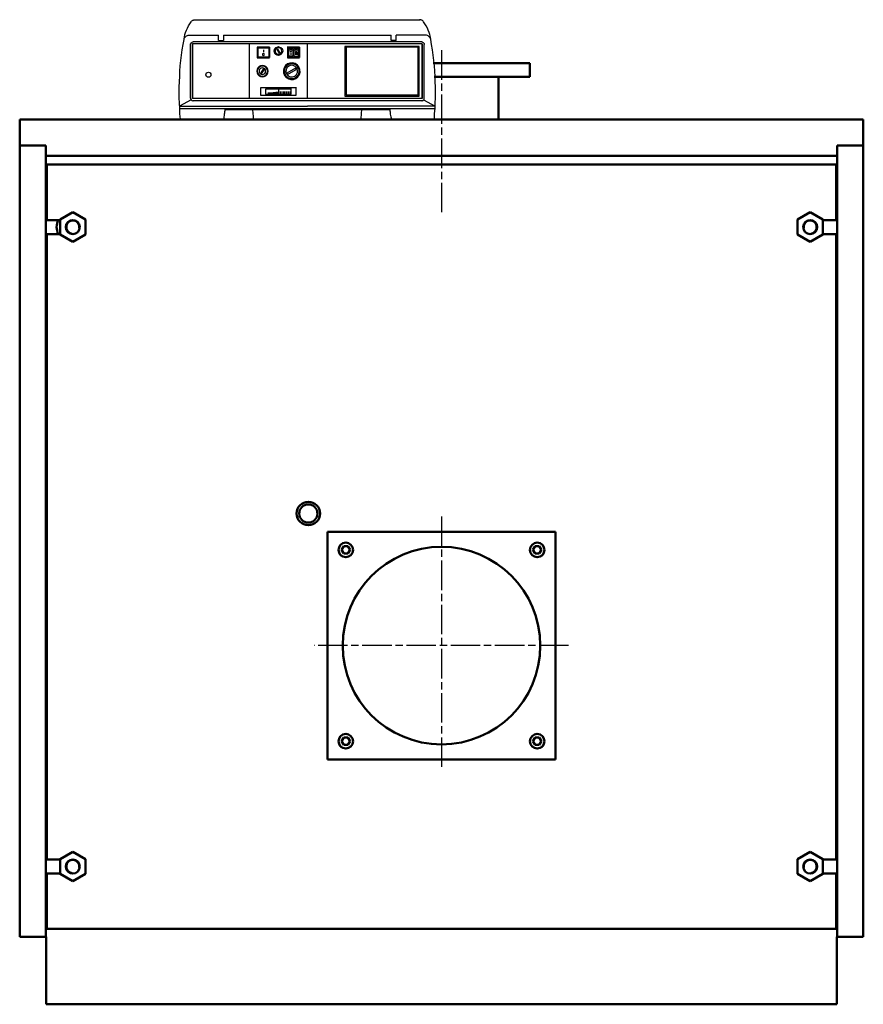
# Model space of a CAD drawing. Units: millimetres. Extents: x 383 to 8519, y 1098 to 5342.
# Drawn here: x 383 to 2005, y 3440 to 5334 of the extents above; entities that cross this region are included whole.
import ezdxf

# ---------------------------------------------------------------- set-up
doc = ezdxf.new("R2010")
doc.units = ezdxf.units.MM
doc.header["$LTSCALE"] = 10
doc.linetypes.add('CHAIN', pattern=[0.7087, 0.4724, -0.0591, 0.1181, -0.0591])
doc.layers.add('LIVELLO_1', color=7, linetype='Continuous')
for name, color, linetype, lineweight in [('Видимый контур (ГОСТ)', 7, 'Continuous', 50), ('Линия резьбы (ГОСТ)', 7, 'Continuous', 25), ('Маркер центра (ГОСТ)', 7, 'Continuous', 25), ('Осевая линия (ГОСТ)', 7, 'Continuous', 25)]:
    doc.layers.add(name, color=color, linetype=linetype, lineweight=lineweight)

msp = doc.modelspace()

# ---------------------------------------------------------------- linework, layer by layer
at = {"layer": 'LIVELLO_1'}
msp.add_ellipse((745.4, 5228.2), major_axis=(0, 4.95), ratio=1, dxfattribs=at)
for points, knots in [([(698.8, 5296.2), (698.8, 5296.2), (699.3, 5300.7), (699.3, 5300.7), (699.3, 5300.7), (699.3, 5300.7), (700.3, 5305.3), (700.3, 5305.3), (700.3, 5305.3), (700.3, 5305.3), (701.6, 5309.6), (701.6, 5309.6), (701.6, 5309.6), (701.6, 5309.6), (703.1, 5314), (703.1, 5314), (703.1, 5314), (703.1, 5314), (705.2, 5318), (705.2, 5318), (705.2, 5318), (705.2, 5318), (707.2, 5322.3), (707.2, 5322.3), (707.2, 5322.3), (707.2, 5322.3), (709.5, 5326.1), (709.5, 5326.1), (709.5, 5326.1), (709.5, 5326.1), (712, 5330), (712, 5330)], [0, 0, 0, 0, 0.125, 0.125, 0.125, 0.125, 0.25, 0.25, 0.25, 0.25, 0.375, 0.375, 0.375, 0.375, 0.5, 0.5, 0.5, 0.5, 0.625, 0.625, 0.625, 0.625, 0.75, 0.75, 0.75, 0.75, 0.875, 0.875, 0.875, 0.875, 1, 1, 1, 1]), ([(712, 5330), (712, 5330), (713, 5331), (713, 5331), (713, 5331), (713, 5331), (713.5, 5331.7), (713.5, 5331.7), (713.5, 5331.7), (713.5, 5331.7), (714.6, 5332.5), (714.6, 5332.5), (714.6, 5332.5), (714.6, 5332.5), (715.6, 5333), (715.6, 5333), (715.6, 5333), (715.6, 5333), (716.6, 5333.3), (716.6, 5333.3), (716.6, 5333.3), (716.6, 5333.3), (717.6, 5333.8), (717.6, 5333.8), (717.6, 5333.8), (717.6, 5333.8), (718.9, 5333.8), (718.9, 5333.8), (718.9, 5333.8), (718.9, 5333.8), (719.9, 5334), (719.9, 5334)], [0, 0, 0, 0, 0.125, 0.125, 0.125, 0.125, 0.25, 0.25, 0.25, 0.25, 0.375, 0.375, 0.375, 0.375, 0.5, 0.5, 0.5, 0.5, 0.625, 0.625, 0.625, 0.625, 0.75, 0.75, 0.75, 0.75, 0.875, 0.875, 0.875, 0.875, 1, 1, 1, 1]), ([(1172.8, 5296.2), (1172.8, 5296.2), (1172.3, 5300.7), (1172.3, 5300.7), (1172.3, 5300.7), (1172.3, 5300.7), (1171, 5305.3), (1171, 5305.3), (1171, 5305.3), (1171, 5305.3), (1169.7, 5309.6), (1169.7, 5309.6), (1169.7, 5309.6), (1169.7, 5309.6), (1168.2, 5314), (1168.2, 5314), (1168.2, 5314), (1168.2, 5314), (1166.4, 5318), (1166.4, 5318), (1166.4, 5318), (1166.4, 5318), (1164.4, 5322.3), (1164.4, 5322.3), (1164.4, 5322.3), (1164.4, 5322.3), (1161.8, 5326.1), (1161.8, 5326.1), (1161.8, 5326.1), (1161.8, 5326.1), (1159.3, 5330), (1159.3, 5330), (1159.3, 5330), (1159.3, 5330), (1158.5, 5331), (1158.5, 5331), (1158.5, 5331), (1158.5, 5331), (1157.8, 5331.7), (1157.8, 5331.7), (1157.8, 5331.7), (1157.8, 5331.7), (1156.8, 5332.5), (1156.8, 5332.5), (1156.8, 5332.5), (1156.8, 5332.5), (1156, 5333), (1156, 5333), (1156, 5333), (1156, 5333), (1154.7, 5333.3), (1154.7, 5333.3), (1154.7, 5333.3), (1154.7, 5333.3), (1153.7, 5333.8), (1153.7, 5333.8), (1153.7, 5333.8), (1153.7, 5333.8), (1152.4, 5333.8), (1152.4, 5333.8), (1152.4, 5333.8), (1152.4, 5333.8), (1151.2, 5334), (1151.2, 5334)], [0, 0, 0, 0, 0.0625, 0.0625, 0.0625, 0.0625, 0.125, 0.125, 0.125, 0.125, 0.1875, 0.1875, 0.1875, 0.1875, 0.25, 0.25, 0.25, 0.25, 0.3125, 0.3125, 0.3125, 0.3125, 0.375, 0.375, 0.375, 0.375, 0.4375, 0.4375, 0.4375, 0.4375, 0.5, 0.5, 0.5, 0.5, 0.5625, 0.5625, 0.5625, 0.5625, 0.625, 0.625, 0.625, 0.625, 0.6875, 0.6875, 0.6875, 0.6875, 0.75, 0.75, 0.75, 0.75, 0.8125, 0.8125, 0.8125, 0.8125, 0.875, 0.875, 0.875, 0.875, 0.9375, 0.9375, 0.9375, 0.9375, 1, 1, 1, 1]), ([(691.7, 5143), (691.7, 5143), (690.7, 5153.2), (690.7, 5153.2), (690.7, 5153.2), (690.7, 5153.2), (690.2, 5163.6), (690.2, 5163.6), (690.2, 5163.6), (690.2, 5163.6), (689.9, 5173.7), (689.9, 5173.7), (689.9, 5173.7), (689.9, 5173.7), (689.4, 5183.9), (689.4, 5183.9), (689.4, 5183.9), (689.4, 5183.9), (689.4, 5194.1), (689.4, 5194.1), (689.4, 5194.1), (689.4, 5194.1), (689.4, 5204.5), (689.4, 5204.5), (689.4, 5204.5), (689.4, 5204.5), (689.7, 5214.9), (689.7, 5214.9), (689.7, 5214.9), (689.7, 5214.9), (690.2, 5224.8), (690.2, 5224.8), (690.2, 5224.8), (690.2, 5224.8), (690.7, 5235.2), (690.7, 5235.2), (690.7, 5235.2), (690.7, 5235.2), (691.4, 5245.4), (691.4, 5245.4), (691.4, 5245.4), (691.4, 5245.4), (692.5, 5255.5), (692.5, 5255.5), (692.5, 5255.5), (692.5, 5255.5), (693.7, 5265.7), (693.7, 5265.7), (693.7, 5265.7), (693.7, 5265.7), (695.2, 5275.9), (695.2, 5275.9), (695.2, 5275.9), (695.2, 5275.9), (696.8, 5286), (696.8, 5286), (696.8, 5286), (696.8, 5286), (698.6, 5296.2), (698.6, 5296.2), (698.6, 5296.2), (698.6, 5296.2), (699.1, 5297.7), (699.1, 5297.7), (699.1, 5297.7), (699.1, 5297.7), (699.6, 5299.5), (699.6, 5299.5), (699.6, 5299.5), (699.6, 5299.5), (700.8, 5300.5), (700.8, 5300.5), (700.8, 5300.5), (700.8, 5300.5), (702.1, 5302), (702.1, 5302), (702.1, 5302), (702.1, 5302), (703.4, 5302.8), (703.4, 5302.8), (703.4, 5302.8), (703.4, 5302.8), (705.2, 5303.5), (705.2, 5303.5), (705.2, 5303.5), (705.2, 5303.5), (706.7, 5304), (706.7, 5304), (706.7, 5304), (706.7, 5304), (708.5, 5304.3), (708.5, 5304.3)], [0, 0, 0, 0, 0.043478, 0.043478, 0.043478, 0.043478, 0.086957, 0.086957, 0.086957, 0.086957, 0.130435, 0.130435, 0.130435, 0.130435, 0.173913, 0.173913, 0.173913, 0.173913, 0.217391, 0.217391, 0.217391, 0.217391, 0.26087, 0.26087, 0.26087, 0.26087, 0.304348, 0.304348, 0.304348, 0.304348, 0.347826, 0.347826, 0.347826, 0.347826, 0.391304, 0.391304, 0.391304, 0.391304, 0.434783, 0.434783, 0.434783, 0.434783, 0.478261, 0.478261, 0.478261, 0.478261, 0.521739, 0.521739, 0.521739, 0.521739, 0.565217, 0.565217, 0.565217, 0.565217, 0.608696, 0.608696, 0.608696, 0.608696, 0.652174, 0.652174, 0.652174, 0.652174, 0.695652, 0.695652, 0.695652, 0.695652, 0.73913, 0.73913, 0.73913, 0.73913, 0.782609, 0.782609, 0.782609, 0.782609, 0.826087, 0.826087, 0.826087, 0.826087, 0.869565, 0.869565, 0.869565, 0.869565, 0.913043, 0.913043, 0.913043, 0.913043, 0.956522, 0.956522, 0.956522, 0.956522, 1, 1, 1, 1]), ([(1173, 5296.2), (1173, 5296.2), (1172.3, 5297.7), (1172.3, 5297.7), (1172.3, 5297.7), (1172.3, 5297.7), (1171.8, 5299.5), (1171.8, 5299.5), (1171.8, 5299.5), (1171.8, 5299.5), (1170.7, 5300.5), (1170.7, 5300.5), (1170.7, 5300.5), (1170.7, 5300.5), (1169.5, 5302), (1169.5, 5302), (1169.5, 5302), (1169.5, 5302), (1167.9, 5302.8), (1167.9, 5302.8), (1167.9, 5302.8), (1167.9, 5302.8), (1166.4, 5303.5), (1166.4, 5303.5), (1166.4, 5303.5), (1166.4, 5303.5), (1164.9, 5304), (1164.9, 5304), (1164.9, 5304), (1164.9, 5304), (1163.1, 5304.3), (1163.1, 5304.3)], [0, 0, 0, 0, 0.125, 0.125, 0.125, 0.125, 0.25, 0.25, 0.25, 0.25, 0.375, 0.375, 0.375, 0.375, 0.5, 0.5, 0.5, 0.5, 0.625, 0.625, 0.625, 0.625, 0.75, 0.75, 0.75, 0.75, 0.875, 0.875, 0.875, 0.875, 1, 1, 1, 1]), ([(1173, 5296.2), (1173, 5296.2), (1172.3, 5297.7), (1172.3, 5297.7), (1172.3, 5297.7), (1172.3, 5297.7), (1171.8, 5299.5), (1171.8, 5299.5), (1171.8, 5299.5), (1171.8, 5299.5), (1170.7, 5300.5), (1170.7, 5300.5), (1170.7, 5300.5), (1170.7, 5300.5), (1169.5, 5302), (1169.5, 5302), (1169.5, 5302), (1169.5, 5302), (1167.9, 5302.8), (1167.9, 5302.8), (1167.9, 5302.8), (1167.9, 5302.8), (1166.4, 5303.5), (1166.4, 5303.5), (1166.4, 5303.5), (1166.4, 5303.5), (1164.9, 5304), (1164.9, 5304), (1164.9, 5304), (1164.9, 5304), (1163.1, 5304.3), (1163.1, 5304.3)], [0, 0, 0, 0, 0.125, 0.125, 0.125, 0.125, 0.25, 0.25, 0.25, 0.25, 0.375, 0.375, 0.375, 0.375, 0.5, 0.5, 0.5, 0.5, 0.625, 0.625, 0.625, 0.625, 0.75, 0.75, 0.75, 0.75, 0.875, 0.875, 0.875, 0.875, 1, 1, 1, 1]), ([(711.3, 5286.3), (711.3, 5286.3), (711.3, 5287.3), (711.3, 5287.3), (711.3, 5287.3), (711.3, 5287.3), (711.5, 5288), (711.5, 5288), (711.5, 5288), (711.5, 5288), (712, 5289.1), (712, 5289.1), (712, 5289.1), (712, 5289.1), (712.5, 5289.8), (712.5, 5289.8), (712.5, 5289.8), (712.5, 5289.8), (713.3, 5290.3), (713.3, 5290.3), (713.3, 5290.3), (713.3, 5290.3), (714.3, 5291.1), (714.3, 5291.1), (714.3, 5291.1), (714.3, 5291.1), (715.3, 5291.3), (715.3, 5291.3), (715.3, 5291.3), (715.3, 5291.3), (716.1, 5291.3), (716.1, 5291.3)], [0, 0, 0, 0, 0.125, 0.125, 0.125, 0.125, 0.25, 0.25, 0.25, 0.25, 0.375, 0.375, 0.375, 0.375, 0.5, 0.5, 0.5, 0.5, 0.625, 0.625, 0.625, 0.625, 0.75, 0.75, 0.75, 0.75, 0.875, 0.875, 0.875, 0.875, 1, 1, 1, 1]), ([(1155.5, 5291.3), (1155.5, 5291.3), (1156.3, 5291.3), (1156.3, 5291.3), (1156.3, 5291.3), (1156.3, 5291.3), (1157.3, 5291.1), (1157.3, 5291.1), (1157.3, 5291.1), (1157.3, 5291.1), (1158.3, 5290.3), (1158.3, 5290.3), (1158.3, 5290.3), (1158.3, 5290.3), (1159.1, 5289.8), (1159.1, 5289.8), (1159.1, 5289.8), (1159.1, 5289.8), (1159.6, 5289.1), (1159.6, 5289.1), (1159.6, 5289.1), (1159.6, 5289.1), (1160.1, 5288), (1160.1, 5288), (1160.1, 5288), (1160.1, 5288), (1160.3, 5287.3), (1160.3, 5287.3), (1160.3, 5287.3), (1160.3, 5287.3), (1160.3, 5286.3), (1160.3, 5286.3)], [0, 0, 0, 0, 0.125, 0.125, 0.125, 0.125, 0.25, 0.25, 0.25, 0.25, 0.375, 0.375, 0.375, 0.375, 0.5, 0.5, 0.5, 0.5, 0.625, 0.625, 0.625, 0.625, 0.75, 0.75, 0.75, 0.75, 0.875, 0.875, 0.875, 0.875, 1, 1, 1, 1]), ([(1179.9, 5143), (1179.9, 5143), (1180.4, 5153.2), (1180.4, 5153.2), (1180.4, 5153.2), (1180.4, 5153.2), (1181.2, 5163.6), (1181.2, 5163.6), (1181.2, 5163.6), (1181.2, 5163.6), (1181.7, 5173.7), (1181.7, 5173.7), (1181.7, 5173.7), (1181.7, 5173.7), (1181.9, 5183.9), (1181.9, 5183.9), (1181.9, 5183.9), (1181.9, 5183.9), (1182.2, 5194.1), (1182.2, 5194.1), (1182.2, 5194.1), (1182.2, 5194.1), (1181.9, 5204.5), (1181.9, 5204.5), (1181.9, 5204.5), (1181.9, 5204.5), (1181.7, 5214.9), (1181.7, 5214.9), (1181.7, 5214.9), (1181.7, 5214.9), (1181.4, 5224.8), (1181.4, 5224.8), (1181.4, 5224.8), (1181.4, 5224.8), (1180.6, 5235.2), (1180.6, 5235.2), (1180.6, 5235.2), (1180.6, 5235.2), (1179.9, 5245.4), (1179.9, 5245.4), (1179.9, 5245.4), (1179.9, 5245.4), (1178.9, 5255.5), (1178.9, 5255.5), (1178.9, 5255.5), (1178.9, 5255.5), (1177.8, 5265.7), (1177.8, 5265.7), (1177.8, 5265.7), (1177.8, 5265.7), (1176.3, 5275.9), (1176.3, 5275.9), (1176.3, 5275.9), (1176.3, 5275.9), (1174.5, 5286), (1174.5, 5286), (1174.5, 5286), (1174.5, 5286), (1172.8, 5296.2), (1172.8, 5296.2)], [0, 0, 0, 0, 0.066667, 0.066667, 0.066667, 0.066667, 0.133333, 0.133333, 0.133333, 0.133333, 0.2, 0.2, 0.2, 0.2, 0.266667, 0.266667, 0.266667, 0.266667, 0.333333, 0.333333, 0.333333, 0.333333, 0.4, 0.4, 0.4, 0.4, 0.466667, 0.466667, 0.466667, 0.466667, 0.533333, 0.533333, 0.533333, 0.533333, 0.6, 0.6, 0.6, 0.6, 0.666667, 0.666667, 0.666667, 0.666667, 0.733333, 0.733333, 0.733333, 0.733333, 0.8, 0.8, 0.8, 0.8, 0.866667, 0.866667, 0.866667, 0.866667, 0.933333, 0.933333, 0.933333, 0.933333, 1, 1, 1, 1]), ([(851.2, 5269), (852.2, 5269), (853, 5268.2), (853, 5267.2), (853, 5267.2), (853, 5265.9), (852.2, 5265.2), (851.2, 5265.2), (851.2, 5265.2), (849.9, 5265.2), (849.2, 5265.9), (849.2, 5267.2), (849.2, 5267.2), (849.2, 5268.2), (849.9, 5269), (851.2, 5269)], [0, 0, 0, 0, 0.25, 0.25, 0.25, 0.25, 0.5, 0.5, 0.5, 0.5, 0.75, 0.75, 0.75, 0.75, 1, 1, 1, 1]), ([(888.3, 5273.8), (888.3, 5273.8), (887.8, 5271.3), (887.8, 5271.3), (887.8, 5271.3), (887.8, 5271.3), (886.8, 5269), (886.8, 5269), (886.8, 5269), (886.8, 5269), (884.7, 5267.2), (884.7, 5267.2), (884.7, 5267.2), (884.7, 5267.2), (882.4, 5265.9), (882.4, 5265.9), (882.4, 5265.9), (882.4, 5265.9), (879.9, 5265.4), (879.9, 5265.4), (879.9, 5265.4), (879.9, 5265.4), (877.4, 5265.9), (877.4, 5265.9), (877.4, 5265.9), (877.4, 5265.9), (875.1, 5267.2), (875.1, 5267.2), (875.1, 5267.2), (875.1, 5267.2), (873.3, 5269), (873.3, 5269), (873.3, 5269), (873.3, 5269), (872.3, 5271.3), (872.3, 5271.3), (872.3, 5271.3), (872.3, 5271.3), (871.8, 5273.8), (871.8, 5273.8), (871.8, 5273.8), (871.8, 5273.8), (872.3, 5276.4), (872.3, 5276.4), (872.3, 5276.4), (872.3, 5276.4), (873.3, 5278.6), (873.3, 5278.6), (873.3, 5278.6), (873.3, 5278.6), (875.1, 5280.7), (875.1, 5280.7), (875.1, 5280.7), (875.1, 5280.7), (877.4, 5281.4), (877.4, 5281.4), (877.4, 5281.4), (877.4, 5281.4), (879.9, 5282.2), (879.9, 5282.2), (879.9, 5282.2), (879.9, 5282.2), (882.4, 5281.4), (882.4, 5281.4), (882.4, 5281.4), (882.4, 5281.4), (884.7, 5280.7), (884.7, 5280.7), (884.7, 5280.7), (884.7, 5280.7), (886.8, 5278.6), (886.8, 5278.6), (886.8, 5278.6), (886.8, 5278.6), (887.8, 5276.4), (887.8, 5276.4), (887.8, 5276.4), (887.8, 5276.4), (888.3, 5274.1), (888.3, 5274.1)], [0, 0, 0, 0, 0.05, 0.05, 0.05, 0.05, 0.1, 0.1, 0.1, 0.1, 0.15, 0.15, 0.15, 0.15, 0.2, 0.2, 0.2, 0.2, 0.25, 0.25, 0.25, 0.25, 0.3, 0.3, 0.3, 0.3, 0.35, 0.35, 0.35, 0.35, 0.4, 0.4, 0.4, 0.4, 0.45, 0.45, 0.45, 0.45, 0.5, 0.5, 0.5, 0.5, 0.55, 0.55, 0.55, 0.55, 0.6, 0.6, 0.6, 0.6, 0.65, 0.65, 0.65, 0.65, 0.7, 0.7, 0.7, 0.7, 0.75, 0.75, 0.75, 0.75, 0.8, 0.8, 0.8, 0.8, 0.85, 0.85, 0.85, 0.85, 0.9, 0.9, 0.9, 0.9, 0.95, 0.95, 0.95, 0.95, 1, 1, 1, 1]), ([(879.9, 5280.2), (883.5, 5280.2), (886.3, 5277.4), (886.3, 5273.8), (886.3, 5273.8), (886.3, 5270.3), (883.5, 5267.5), (879.9, 5267.5), (879.9, 5267.5), (876.4, 5267.5), (873.6, 5270.3), (873.6, 5273.8), (873.6, 5273.8), (873.6, 5277.4), (876.4, 5280.2), (879.9, 5280.2)], [0, 0, 0, 0, 0.25, 0.25, 0.25, 0.25, 0.5, 0.5, 0.5, 0.5, 0.75, 0.75, 0.75, 0.75, 1, 1, 1, 1]), ([(877.1, 5276.6), (877.1, 5276.6), (879.1, 5277.6), (879.1, 5277.6), (879.1, 5277.6), (879.1, 5277.6), (883, 5271), (883, 5271), (883, 5271), (883, 5271), (881.2, 5269.8), (881.2, 5269.8), (881.2, 5269.8), (881.2, 5269.8), (877.1, 5276.6), (877.1, 5276.6)], [0, 0, 0, 0, 0.25, 0.25, 0.25, 0.25, 0.5, 0.5, 0.5, 0.5, 0.75, 0.75, 0.75, 0.75, 1, 1, 1, 1]), ([(904, 5276.9), (905.1, 5276.9), (905.8, 5276.1), (905.8, 5275.1), (905.8, 5275.1), (905.8, 5273.8), (905.1, 5273.1), (904, 5273.1), (904, 5273.1), (902.8, 5273.1), (902, 5273.8), (902, 5275.1), (902, 5275.1), (902, 5276.1), (902.8, 5276.9), (904, 5276.9)], [0, 0, 0, 0, 0.25, 0.25, 0.25, 0.25, 0.5, 0.5, 0.5, 0.5, 0.75, 0.75, 0.75, 0.75, 1, 1, 1, 1]), ([(914.2, 5276.9), (915.2, 5276.9), (916, 5276.1), (916, 5275.1), (916, 5275.1), (916, 5273.8), (915.2, 5273.1), (914.2, 5273.1), (914.2, 5273.1), (912.9, 5273.1), (912.2, 5273.8), (912.2, 5275.1), (912.2, 5275.1), (912.2, 5276.1), (912.9, 5276.9), (914.2, 5276.9)], [0, 0, 0, 0, 0.25, 0.25, 0.25, 0.25, 0.5, 0.5, 0.5, 0.5, 0.75, 0.75, 0.75, 0.75, 1, 1, 1, 1]), ([(860.1, 5235), (860.1, 5235), (859.6, 5231.7), (859.6, 5231.7), (859.6, 5231.7), (859.6, 5231.7), (858.1, 5228.6), (858.1, 5228.6), (858.1, 5228.6), (858.1, 5228.6), (855.8, 5226.3), (855.8, 5226.3), (855.8, 5226.3), (855.8, 5226.3), (852.5, 5224.8), (852.5, 5224.8), (852.5, 5224.8), (852.5, 5224.8), (849.2, 5224), (849.2, 5224), (849.2, 5224), (849.2, 5224), (845.9, 5224.8), (845.9, 5224.8), (845.9, 5224.8), (845.9, 5224.8), (842.8, 5226.3), (842.8, 5226.3), (842.8, 5226.3), (842.8, 5226.3), (840.5, 5228.6), (840.5, 5228.6), (840.5, 5228.6), (840.5, 5228.6), (839, 5231.7), (839, 5231.7), (839, 5231.7), (839, 5231.7), (838.3, 5235), (838.3, 5235), (838.3, 5235), (838.3, 5235), (839, 5238.3), (839, 5238.3), (839, 5238.3), (839, 5238.3), (840.5, 5241.6), (840.5, 5241.6), (840.5, 5241.6), (840.5, 5241.6), (842.8, 5243.8), (842.8, 5243.8), (842.8, 5243.8), (842.8, 5243.8), (845.9, 5245.4), (845.9, 5245.4), (845.9, 5245.4), (845.9, 5245.4), (849.2, 5245.9), (849.2, 5245.9), (849.2, 5245.9), (849.2, 5245.9), (852.5, 5245.4), (852.5, 5245.4), (852.5, 5245.4), (852.5, 5245.4), (855.8, 5243.8), (855.8, 5243.8), (855.8, 5243.8), (855.8, 5243.8), (858.1, 5241.6), (858.1, 5241.6), (858.1, 5241.6), (858.1, 5241.6), (859.6, 5238.3), (859.6, 5238.3), (859.6, 5238.3), (859.6, 5238.3), (860.1, 5235), (860.1, 5235)], [0, 0, 0, 0, 0.05, 0.05, 0.05, 0.05, 0.1, 0.1, 0.1, 0.1, 0.15, 0.15, 0.15, 0.15, 0.2, 0.2, 0.2, 0.2, 0.25, 0.25, 0.25, 0.25, 0.3, 0.3, 0.3, 0.3, 0.35, 0.35, 0.35, 0.35, 0.4, 0.4, 0.4, 0.4, 0.45, 0.45, 0.45, 0.45, 0.5, 0.5, 0.5, 0.5, 0.55, 0.55, 0.55, 0.55, 0.6, 0.6, 0.6, 0.6, 0.65, 0.65, 0.65, 0.65, 0.7, 0.7, 0.7, 0.7, 0.75, 0.75, 0.75, 0.75, 0.8, 0.8, 0.8, 0.8, 0.85, 0.85, 0.85, 0.85, 0.9, 0.9, 0.9, 0.9, 0.95, 0.95, 0.95, 0.95, 1, 1, 1, 1]), ([(917.8, 5242.1), (921.8, 5235.2), (919.5, 5226.8), (912.7, 5223), (912.7, 5223), (905.8, 5219), (897.4, 5221.2), (893.6, 5227.8), (893.6, 5227.8), (889.3, 5235), (891.6, 5243.3), (898.7, 5247.4), (898.7, 5247.4), (905.6, 5251.2), (913.7, 5248.9), (917.8, 5242.1)], [0, 0, 0, 0, 0.25, 0.25, 0.25, 0.25, 0.5, 0.5, 0.5, 0.5, 0.75, 0.75, 0.75, 0.75, 1, 1, 1, 1]), ([(913.7, 5221), (913.7, 5221), (908.9, 5219.2), (908.9, 5219.2), (908.9, 5219.2), (908.9, 5219.2), (904, 5218.7), (904, 5218.7), (904, 5218.7), (904, 5218.7), (899.2, 5220.2), (899.2, 5220.2), (899.2, 5220.2), (899.2, 5220.2), (894.9, 5223), (894.9, 5223), (894.9, 5223), (894.9, 5223), (891.8, 5226.8), (891.8, 5226.8), (891.8, 5226.8), (891.8, 5226.8), (890.1, 5231.7), (890.1, 5231.7), (890.1, 5231.7), (890.1, 5231.7), (889.6, 5236.7), (889.6, 5236.7), (889.6, 5236.7), (889.6, 5236.7), (890.8, 5241.3), (890.8, 5241.3), (890.8, 5241.3), (890.8, 5241.3), (893.6, 5245.6), (893.6, 5245.6), (893.6, 5245.6), (893.6, 5245.6), (897.4, 5248.9), (897.4, 5248.9), (897.4, 5248.9), (897.4, 5248.9), (902.3, 5250.7), (902.3, 5250.7), (902.3, 5250.7), (902.3, 5250.7), (907.3, 5251), (907.3, 5251), (907.3, 5251), (907.3, 5251), (912.2, 5249.9), (912.2, 5249.9), (912.2, 5249.9), (912.2, 5249.9), (916.5, 5246.6), (916.5, 5246.6), (916.5, 5246.6), (916.5, 5246.6), (919.5, 5243.1), (919.5, 5243.1), (919.5, 5243.1), (919.5, 5243.1), (921.3, 5238.3), (921.3, 5238.3), (921.3, 5238.3), (921.3, 5238.3), (921.8, 5233.4), (921.8, 5233.4), (921.8, 5233.4), (921.8, 5233.4), (920.5, 5228.4), (920.5, 5228.4), (920.5, 5228.4), (920.5, 5228.4), (917.5, 5224.3), (917.5, 5224.3), (917.5, 5224.3), (917.5, 5224.3), (913.7, 5221), (913.7, 5221)], [0, 0, 0, 0, 0.05, 0.05, 0.05, 0.05, 0.1, 0.1, 0.1, 0.1, 0.15, 0.15, 0.15, 0.15, 0.2, 0.2, 0.2, 0.2, 0.25, 0.25, 0.25, 0.25, 0.3, 0.3, 0.3, 0.3, 0.35, 0.35, 0.35, 0.35, 0.4, 0.4, 0.4, 0.4, 0.45, 0.45, 0.45, 0.45, 0.5, 0.5, 0.5, 0.5, 0.55, 0.55, 0.55, 0.55, 0.6, 0.6, 0.6, 0.6, 0.65, 0.65, 0.65, 0.65, 0.7, 0.7, 0.7, 0.7, 0.75, 0.75, 0.75, 0.75, 0.8, 0.8, 0.8, 0.8, 0.85, 0.85, 0.85, 0.85, 0.9, 0.9, 0.9, 0.9, 0.95, 0.95, 0.95, 0.95, 1, 1, 1, 1]), ([(915.5, 5240.8), (918.3, 5235.5), (916.5, 5228.4), (911.4, 5225.3), (911.4, 5225.3), (905.8, 5222.3), (898.7, 5224.3), (895.9, 5229.4), (895.9, 5229.4), (892.6, 5234.7), (894.6, 5241.8), (900.2, 5244.9), (900.2, 5244.9), (905.1, 5247.9), (912.2, 5246.1), (915.5, 5240.8)], [0, 0, 0, 0, 0.25, 0.25, 0.25, 0.25, 0.5, 0.5, 0.5, 0.5, 0.75, 0.75, 0.75, 0.75, 1, 1, 1, 1]), ([(849.2, 5244.9), (854.8, 5244.9), (859.1, 5240.5), (859.1, 5235), (859.1, 5235), (859.1, 5229.4), (854.8, 5225.1), (849.2, 5225.1), (849.2, 5225.1), (843.6, 5225.1), (839.3, 5229.4), (839.3, 5235), (839.3, 5235), (839.3, 5240.5), (843.6, 5244.9), (849.2, 5244.9)], [0, 0, 0, 0, 0.25, 0.25, 0.25, 0.25, 0.5, 0.5, 0.5, 0.5, 0.75, 0.75, 0.75, 0.75, 1, 1, 1, 1]), ([(849.2, 5241.3), (852.7, 5241.3), (855.5, 5238.5), (855.5, 5235), (855.5, 5235), (855.5, 5231.4), (852.7, 5228.6), (849.2, 5228.6), (849.2, 5228.6), (845.6, 5228.6), (842.8, 5231.4), (842.8, 5235), (842.8, 5235), (842.8, 5238.5), (845.6, 5241.3), (849.2, 5241.3)], [0, 0, 0, 0, 0.25, 0.25, 0.25, 0.25, 0.5, 0.5, 0.5, 0.5, 0.75, 0.75, 0.75, 0.75, 1, 1, 1, 1]), ([(912.9, 5240.5), (912.9, 5240.5), (914.2, 5238.5), (914.2, 5238.5), (914.2, 5238.5), (914.2, 5238.5), (897.7, 5228.9), (897.7, 5228.9), (897.7, 5228.9), (897.7, 5228.9), (896.4, 5231.1), (896.4, 5231.1), (896.4, 5231.1), (896.4, 5231.1), (912.9, 5240.5), (912.9, 5240.5)], [0, 0, 0, 0, 0.25, 0.25, 0.25, 0.25, 0.5, 0.5, 0.5, 0.5, 0.75, 0.75, 0.75, 0.75, 1, 1, 1, 1]), ([(917.2, 5241.8), (917.2, 5241.3), (917.2, 5241.1), (917, 5241.1), (917, 5241.1), (916.7, 5240.8), (916.5, 5241.1), (916.2, 5241.1), (916.2, 5241.1), (916.2, 5241.3), (916.2, 5241.8), (916.5, 5241.8), (916.5, 5241.8), (916.7, 5242.1), (917.2, 5241.8), (917.2, 5241.8)], [0, 0, 0, 0, 0.25, 0.25, 0.25, 0.25, 0.5, 0.5, 0.5, 0.5, 0.75, 0.75, 0.75, 0.75, 1, 1, 1, 1]), ([(859.8, 5192.5), (859.8, 5192.5), (880.4, 5192.5), (880.4, 5192.5), (880.4, 5192.5), (880.4, 5192.5), (880.4, 5195.3), (880.4, 5195.3), (880.4, 5195.3), (880.4, 5195.3), (859.8, 5192.5), (859.8, 5192.5)], [0, 0, 0, 0, 0.333333, 0.333333, 0.333333, 0.333333, 0.666667, 0.666667, 0.666667, 0.666667, 1, 1, 1, 1]), ([(711.3, 5182.9), (711.3, 5182.9), (711.3, 5182.1), (711.3, 5182.1), (711.3, 5182.1), (711.3, 5182.1), (711.5, 5181.1), (711.5, 5181.1), (711.5, 5181.1), (711.5, 5181.1), (712, 5180.3), (712, 5180.3), (712, 5180.3), (712, 5180.3), (712.5, 5179.6), (712.5, 5179.6), (712.5, 5179.6), (712.5, 5179.6), (713.3, 5178.8), (713.3, 5178.8), (713.3, 5178.8), (713.3, 5178.8), (714.3, 5178.3), (714.3, 5178.3), (714.3, 5178.3), (714.3, 5178.3), (715.3, 5178.1), (715.3, 5178.1), (715.3, 5178.1), (715.3, 5178.1), (716.1, 5178.1), (716.1, 5178.1)], [0, 0, 0, 0, 0.125, 0.125, 0.125, 0.125, 0.25, 0.25, 0.25, 0.25, 0.375, 0.375, 0.375, 0.375, 0.5, 0.5, 0.5, 0.5, 0.625, 0.625, 0.625, 0.625, 0.75, 0.75, 0.75, 0.75, 0.875, 0.875, 0.875, 0.875, 1, 1, 1, 1]), ([(1155.5, 5178.1), (1155.5, 5178.1), (1156.3, 5178.1), (1156.3, 5178.1), (1156.3, 5178.1), (1156.3, 5178.1), (1157.3, 5178.3), (1157.3, 5178.3), (1157.3, 5178.3), (1157.3, 5178.3), (1158.3, 5178.8), (1158.3, 5178.8), (1158.3, 5178.8), (1158.3, 5178.8), (1159.1, 5179.6), (1159.1, 5179.6), (1159.1, 5179.6), (1159.1, 5179.6), (1159.6, 5180.3), (1159.6, 5180.3), (1159.6, 5180.3), (1159.6, 5180.3), (1160.1, 5181.1), (1160.1, 5181.1), (1160.1, 5181.1), (1160.1, 5181.1), (1160.3, 5182.1), (1160.3, 5182.1), (1160.3, 5182.1), (1160.3, 5182.1), (1160.3, 5182.9), (1160.3, 5182.9)], [0, 0, 0, 0, 0.125, 0.125, 0.125, 0.125, 0.25, 0.25, 0.25, 0.25, 0.375, 0.375, 0.375, 0.375, 0.5, 0.5, 0.5, 0.5, 0.625, 0.625, 0.625, 0.625, 0.75, 0.75, 0.75, 0.75, 0.875, 0.875, 0.875, 0.875, 1, 1, 1, 1]), ([(776.8, 5161.3), (776.8, 5161.3), (776.8, 5158.8), (776.8, 5158.8), (776.8, 5158.8), (776.8, 5158.8), (776.5, 5156.5), (776.5, 5156.5), (776.5, 5156.5), (776.5, 5156.5), (776.3, 5154.4), (776.3, 5154.4), (776.3, 5154.4), (776.3, 5154.4), (776, 5152.2), (776, 5152.2), (776, 5152.2), (776, 5152.2), (775.8, 5149.6), (775.8, 5149.6), (775.8, 5149.6), (775.8, 5149.6), (775.3, 5147.3), (775.3, 5147.3), (775.3, 5147.3), (775.3, 5147.3), (774.8, 5145.3), (774.8, 5145.3), (774.8, 5145.3), (774.8, 5145.3), (774.2, 5143), (774.2, 5143)], [0, 0, 0, 0, 0.125, 0.125, 0.125, 0.125, 0.25, 0.25, 0.25, 0.25, 0.375, 0.375, 0.375, 0.375, 0.5, 0.5, 0.5, 0.5, 0.625, 0.625, 0.625, 0.625, 0.75, 0.75, 0.75, 0.75, 0.875, 0.875, 0.875, 0.875, 1, 1, 1, 1]), ([(831.9, 5143), (831.9, 5143), (831.9, 5145.3), (831.9, 5145.3), (831.9, 5145.3), (831.9, 5145.3), (831.9, 5147.3), (831.9, 5147.3), (831.9, 5147.3), (831.9, 5147.3), (831.9, 5149.6), (831.9, 5149.6), (831.9, 5149.6), (831.9, 5149.6), (831.6, 5152.2), (831.6, 5152.2), (831.6, 5152.2), (831.6, 5152.2), (831.6, 5153.9), (831.6, 5153.9), (831.6, 5153.9), (831.6, 5153.9), (831.4, 5156.2), (831.4, 5156.2), (831.4, 5156.2), (831.4, 5156.2), (831.1, 5158.5), (831.1, 5158.5), (831.1, 5158.5), (831.1, 5158.5), (831.1, 5160.8), (831.1, 5160.8)], [0, 0, 0, 0, 0.125, 0.125, 0.125, 0.125, 0.25, 0.25, 0.25, 0.25, 0.375, 0.375, 0.375, 0.375, 0.5, 0.5, 0.5, 0.5, 0.625, 0.625, 0.625, 0.625, 0.75, 0.75, 0.75, 0.75, 0.875, 0.875, 0.875, 0.875, 1, 1, 1, 1]), ([(1039.4, 5143), (1039.4, 5143), (1039.4, 5145.3), (1039.4, 5145.3), (1039.4, 5145.3), (1039.4, 5145.3), (1039.4, 5147.3), (1039.4, 5147.3), (1039.4, 5147.3), (1039.4, 5147.3), (1039.7, 5149.6), (1039.7, 5149.6), (1039.7, 5149.6), (1039.7, 5149.6), (1039.7, 5152.2), (1039.7, 5152.2), (1039.7, 5152.2), (1039.7, 5152.2), (1039.9, 5153.9), (1039.9, 5153.9), (1039.9, 5153.9), (1039.9, 5153.9), (1039.9, 5156.2), (1039.9, 5156.2), (1039.9, 5156.2), (1039.9, 5156.2), (1040.2, 5158.5), (1040.2, 5158.5), (1040.2, 5158.5), (1040.2, 5158.5), (1040.2, 5160.8), (1040.2, 5160.8)], [0, 0, 0, 0, 0.125, 0.125, 0.125, 0.125, 0.25, 0.25, 0.25, 0.25, 0.375, 0.375, 0.375, 0.375, 0.5, 0.5, 0.5, 0.5, 0.625, 0.625, 0.625, 0.625, 0.75, 0.75, 0.75, 0.75, 0.875, 0.875, 0.875, 0.875, 1, 1, 1, 1]), ([(1094.5, 5161.3), (1094.5, 5161.3), (1094.5, 5158.8), (1094.5, 5158.8), (1094.5, 5158.8), (1094.5, 5158.8), (1094.8, 5156.5), (1094.8, 5156.5), (1094.8, 5156.5), (1094.8, 5156.5), (1095, 5154.4), (1095, 5154.4), (1095, 5154.4), (1095, 5154.4), (1095, 5152.2), (1095, 5152.2), (1095, 5152.2), (1095, 5152.2), (1095.6, 5149.6), (1095.6, 5149.6), (1095.6, 5149.6), (1095.6, 5149.6), (1096.1, 5147.3), (1096.1, 5147.3), (1096.1, 5147.3), (1096.1, 5147.3), (1096.6, 5145.3), (1096.6, 5145.3), (1096.6, 5145.3), (1096.6, 5145.3), (1097.1, 5143), (1097.1, 5143)], [0, 0, 0, 0, 0.125, 0.125, 0.125, 0.125, 0.25, 0.25, 0.25, 0.25, 0.375, 0.375, 0.375, 0.375, 0.5, 0.5, 0.5, 0.5, 0.625, 0.625, 0.625, 0.625, 0.75, 0.75, 0.75, 0.75, 0.875, 0.875, 0.875, 0.875, 1, 1, 1, 1])]:
    msp.add_open_spline(points, degree=3, knots=knots, dxfattribs=at)
for points in [[(719.9, 5333.8), (719.9, 5333.8), (1151.7, 5333.8), (1151.7, 5333.8)], [(708.5, 5304.3), (708.5, 5304.3), (765.1, 5304.3), (765.1, 5304.3)], [(764.8, 5294.1), (764.8, 5294.1), (764.8, 5304.3), (764.8, 5304.3)], [(774.5, 5304.3), (774.5, 5304.3), (1096.8, 5304.3), (1096.8, 5304.3)], [(774.8, 5294.1), (774.8, 5294.1), (774.8, 5304.3), (774.8, 5304.3)], [(1096.8, 5294.1), (1096.8, 5294.1), (1096.8, 5304.3), (1096.8, 5304.3)], [(1163.1, 5304.3), (1163.1, 5304.3), (1106.5, 5304.3), (1106.5, 5304.3)], [(1106.7, 5294.1), (1106.7, 5294.1), (1106.7, 5304.3), (1106.7, 5304.3)], [(711, 5182.9), (711, 5182.9), (711, 5286.3), (711, 5286.3)], [(714.8, 5288), (714.8, 5288), (714.8, 5182.4), (714.8, 5182.4)], [(714.8, 5182.4), (714.8, 5182.4), (714.8, 5287.8), (714.8, 5287.8)], [(1156.5, 5287.8), (1156.5, 5287.8), (714.8, 5287.8), (714.8, 5287.8)], [(1156.3, 5287.8), (1156.3, 5287.8), (714.8, 5287.8), (714.8, 5287.8)], [(1155.5, 5291.3), (1155.5, 5291.3), (716.1, 5291.3), (716.1, 5291.3)], [(765.1, 5294.1), (765.1, 5294.1), (774.5, 5294.1), (774.5, 5294.1)], [(824.5, 5182.4), (824.5, 5182.4), (824.5, 5287.3), (824.5, 5287.3)], [(935, 5287.5), (935, 5287.5), (935, 5182.4), (935, 5182.4)], [(1106.5, 5294.1), (1106.5, 5294.1), (1096.8, 5294.1), (1096.8, 5294.1)], [(1156.3, 5287.5), (1156.3, 5287.5), (1156.3, 5182.4), (1156.3, 5182.4)], [(1156.5, 5182.4), (1156.5, 5182.4), (1156.5, 5287.8), (1156.5, 5287.8)], [(1160.3, 5182.9), (1160.3, 5182.9), (1160.3, 5286.3), (1160.3, 5286.3)], [(862.9, 5281.2), (862.9, 5281.2), (839, 5281.2), (839, 5281.2)], [(839.3, 5281.2), (839.3, 5281.2), (839.3, 5260.6), (839.3, 5260.6)], [(861.6, 5279.4), (861.6, 5279.4), (840.3, 5279.4), (840.3, 5279.4)], [(840.5, 5279.4), (840.5, 5279.4), (840.5, 5262.4), (840.5, 5262.4)], [(851.2, 5276.1), (851.2, 5276.1), (851.2, 5271.5), (851.2, 5271.5)], [(861.4, 5279.2), (861.4, 5279.2), (861.4, 5262.9), (861.4, 5262.9)], [(862.6, 5280.9), (862.6, 5280.9), (862.6, 5261.1), (862.6, 5261.1)], [(920.5, 5281.2), (920.5, 5281.2), (896.9, 5281.2), (896.9, 5281.2)], [(897.2, 5281.2), (897.2, 5281.2), (897.2, 5260.6), (897.2, 5260.6)], [(919.3, 5279.4), (919.3, 5279.4), (898.2, 5279.4), (898.2, 5279.4)], [(898.4, 5279.4), (898.4, 5279.4), (898.4, 5262.4), (898.4, 5262.4)], [(899.7, 5277.9), (899.7, 5277.9), (899.7, 5263.9), (899.7, 5263.9)], [(907.6, 5277.9), (907.6, 5277.9), (899.7, 5277.9), (899.7, 5277.9)], [(903.8, 5270.8), (903.8, 5270.8), (903.8, 5266.2), (903.8, 5266.2)], [(907.6, 5277.6), (907.6, 5277.6), (907.6, 5264.2), (907.6, 5264.2)], [(909.9, 5277.9), (909.9, 5277.9), (909.9, 5263.9), (909.9, 5263.9)], [(917.8, 5277.9), (917.8, 5277.9), (909.9, 5277.9), (909.9, 5277.9)], [(912.9, 5271.3), (912.9, 5271.3), (912.9, 5266.7), (912.9, 5266.7)], [(915.2, 5271.3), (915.2, 5271.3), (915.2, 5266.7), (915.2, 5266.7)], [(917.8, 5277.6), (917.8, 5277.6), (917.8, 5264.2), (917.8, 5264.2)], [(919.3, 5279.2), (919.3, 5279.2), (919.3, 5262.9), (919.3, 5262.9)], [(920.5, 5280.9), (920.5, 5280.9), (920.5, 5261.1), (920.5, 5261.1)], [(1150.9, 5282.7), (1150.9, 5282.7), (1007.7, 5282.7), (1007.7, 5282.7)], [(1007.9, 5282.7), (1007.9, 5282.7), (1007.9, 5187.2), (1007.9, 5187.2)], [(1148.9, 5280.9), (1148.9, 5280.9), (1010, 5280.9), (1010, 5280.9)], [(1010, 5280.9), (1010, 5280.9), (1010, 5189), (1010, 5189)], [(1148.9, 5189.2), (1148.9, 5189.2), (1148.9, 5280.9), (1148.9, 5280.9)], [(1150.9, 5187.2), (1150.9, 5187.2), (1150.9, 5282.7), (1150.9, 5282.7)], [(839.3, 5260.9), (839.3, 5260.9), (862.6, 5260.9), (862.6, 5260.9)], [(840.5, 5262.6), (840.5, 5262.6), (861.4, 5262.6), (861.4, 5262.6)], [(897.2, 5260.9), (897.2, 5260.9), (920.5, 5260.9), (920.5, 5260.9)], [(898.4, 5262.6), (898.4, 5262.6), (919.3, 5262.6), (919.3, 5262.6)], [(899.7, 5264.2), (899.7, 5264.2), (907.6, 5264.2), (907.6, 5264.2)], [(909.9, 5263.9), (909.9, 5263.9), (917.8, 5263.9), (917.8, 5263.9)], [(851.5, 5240.3), (851.5, 5240.3), (845.1, 5230.1), (845.1, 5230.1)], [(853.2, 5239.5), (853.2, 5239.5), (846.9, 5229.6), (846.9, 5229.6)], [(914.5, 5203), (914.5, 5203), (845.6, 5203), (845.6, 5203)], [(845.6, 5189), (845.6, 5189), (914.2, 5189), (914.2, 5189)], [(845.9, 5203), (845.9, 5203), (845.9, 5188.7), (845.9, 5188.7)], [(905.1, 5200.7), (905.1, 5200.7), (855, 5200.7), (855, 5200.7)], [(855, 5191), (855, 5191), (904.8, 5191), (904.8, 5191)], [(855.3, 5200.7), (855.3, 5200.7), (855.3, 5191), (855.3, 5191)], [(880.4, 5200.9), (880.4, 5200.9), (880.4, 5191), (880.4, 5191)], [(883.5, 5195.6), (883.5, 5195.6), (883.5, 5191), (883.5, 5191)], [(886.5, 5195.6), (886.5, 5195.6), (886.5, 5191), (886.5, 5191)], [(889.6, 5195.6), (889.6, 5195.6), (889.6, 5191), (889.6, 5191)], [(892.6, 5195.6), (892.6, 5195.6), (892.6, 5191), (892.6, 5191)], [(895.7, 5195.6), (895.7, 5195.6), (895.7, 5191), (895.7, 5191)], [(898.7, 5195.6), (898.7, 5195.6), (898.7, 5191), (898.7, 5191)], [(901.8, 5195.6), (901.8, 5195.6), (901.8, 5191), (901.8, 5191)], [(904.8, 5191), (904.8, 5191), (904.8, 5200.7), (904.8, 5200.7)], [(914.2, 5188.7), (914.2, 5188.7), (914.2, 5203), (914.2, 5203)], [(1010, 5189.2), (1010, 5189.2), (1148.9, 5189.2), (1148.9, 5189.2)], [(712.5, 5179.6), (712.5, 5179.6), (689.9, 5167.6), (689.9, 5167.6)], [(1156.5, 5182.4), (1156.5, 5182.4), (714.8, 5182.4), (714.8, 5182.4)], [(1156.5, 5182.4), (1156.5, 5182.4), (714.8, 5182.4), (714.8, 5182.4)], [(1155.5, 5178.1), (1155.5, 5178.1), (716.1, 5178.1), (716.1, 5178.1)], [(1007.9, 5187.2), (1007.9, 5187.2), (1150.9, 5187.2), (1150.9, 5187.2)], [(1159.1, 5179.6), (1159.1, 5179.6), (1181.4, 5167.6), (1181.4, 5167.6)], [(689.9, 5167.6), (689.9, 5167.6), (935.8, 5167.6), (935.8, 5167.6)], [(690.2, 5163.3), (690.2, 5163.3), (1181.2, 5163.3), (1181.2, 5163.3)], [(776.5, 5161.3), (776.5, 5161.3), (1094.8, 5161.3), (1094.8, 5161.3)], [(1181.4, 5167.6), (1181.4, 5167.6), (935.8, 5167.6), (935.8, 5167.6)], [(774.2, 5143), (774.2, 5143), (691.7, 5143), (691.7, 5143)], [(772.2, 5143), (772.2, 5143), (691.7, 5143), (691.7, 5143)], [(832.2, 5143), (832.2, 5143), (935.8, 5143), (935.8, 5143)], [(1039.4, 5143), (1039.4, 5143), (935.8, 5143), (935.8, 5143)], [(1097.1, 5143), (1097.1, 5143), (1179.9, 5143), (1179.9, 5143)], [(1099.1, 5143), (1099.1, 5143), (1179.9, 5143), (1179.9, 5143)]]:
    msp.add_open_spline(points, degree=3, dxfattribs=at)
at = {"layer": 'Видимый контур (ГОСТ)'}
for p, q in [((1177.7, 5250.2), (1363.6, 5250.2)), ((1363.6, 5250.2), (1363.6, 5224.2)), ((1179.7, 5224.2), (1363.6, 5224.2)), ((1303.1, 5224.2), (1303.1, 5142.2)), ((2004.6, 5142.2), (382.6, 5142.2)), ((382.6, 3570.2), (382.6, 5142.2)), ((382.6, 5142.2), (382.6, 5092.2)), ((2004.6, 5142.2), (382.6, 5142.2)), ((2004.6, 3570.2), (2004.6, 5142.2)), ((2004.6, 5092.2), (2004.6, 5142.2)), ((432.6, 5092.2), (382.6, 5092.2)), ((382.6, 5092.2), (382.6, 3570.2)), ((382.6, 5092.2), (432.6, 5092.2)), ((432.6, 3570.2), (432.6, 5092.2)), ((432.6, 5092.2), (432.6, 5072.2)), ((1954.6, 5092.2), (2004.6, 5092.2)), ((1954.6, 3570.2), (1954.6, 5092.2)), ((1954.6, 5072.2), (1954.6, 5092.2)), ((1954.6, 5092.2), (2004.6, 5092.2)), ((2004.6, 5092.2), (2004.6, 3570.2)), ((432.6, 5072.2), (1954.6, 5072.2)), ((1952.6, 5055.2), (434.6, 5055.2)), ((434.6, 5055.2), (434.6, 4948.7)), ((1952.6, 4948.7), (1952.6, 5055.2)), ((484.6, 4963.5), (460.1, 4949.4)), ((509.1, 4949.4), (484.6, 4963.5)), ((1878.1, 4949.4), (1902.6, 4963.5)), ((1902.6, 4963.5), (1927.1, 4949.4)), ((434.6, 4948.7), (460.1, 4948.7)), ((460.1, 4949.4), (460.1, 4921.1)), ((509.1, 4921.1), (509.1, 4949.4)), ((1878.1, 4921.1), (1878.1, 4949.4)), ((1927.1, 4949.4), (1927.1, 4921.1)), ((1927.1, 4948.7), (1952.6, 4948.7)), ((434.6, 4921.7), (434.6, 3718.7)), ((460.1, 4921.7), (434.6, 4921.7)), ((460.1, 4921.1), (484.6, 4907)), ((484.6, 4907), (509.1, 4921.1)), ((1902.6, 4907), (1878.1, 4921.1)), ((1927.1, 4921.1), (1902.6, 4907)), ((1952.6, 4921.7), (1927.1, 4921.7)), ((1952.6, 3718.7), (1952.6, 4921.7)), ((1412.6, 4349.2), (974.6, 4349.2)), ((974.6, 4349.2), (974.6, 3911.2)), ((1412.6, 3911.2), (1412.6, 4349.2)), ((1005.6, 4321.2), (1001.5, 4314.2)), ((1013.6, 4321.2), (1005.6, 4321.2)), ((1017.7, 4314.2), (1013.6, 4321.2)), ((1373.6, 4321.2), (1369.5, 4314.2)), ((1381.6, 4321.2), (1373.6, 4321.2)), ((1385.7, 4314.2), (1381.6, 4321.2)), ((1001.5, 4314.2), (1005.6, 4307.2)), ((1005.6, 4307.2), (1013.6, 4307.2)), ((1013.6, 4307.2), (1017.7, 4314.2)), ((1369.5, 4314.2), (1373.6, 4307.2)), ((1373.6, 4307.2), (1381.6, 4307.2)), ((1381.6, 4307.2), (1385.7, 4314.2)), ((1005.6, 3953.2), (1001.5, 3946.2)), ((1001.5, 3946.2), (1005.6, 3939.2)), ((1013.6, 3953.2), (1005.6, 3953.2)), ((1005.6, 3939.2), (1013.6, 3939.2)), ((1017.7, 3946.2), (1013.6, 3953.2)), ((1013.6, 3939.2), (1017.7, 3946.2)), ((1373.6, 3953.2), (1369.5, 3946.2)), ((1369.5, 3946.2), (1373.6, 3939.2)), ((1381.6, 3953.2), (1373.6, 3953.2)), ((1373.6, 3939.2), (1381.6, 3939.2)), ((1385.7, 3946.2), (1381.6, 3953.2)), ((1381.6, 3939.2), (1385.7, 3946.2)), ((974.6, 3911.2), (1412.6, 3911.2)), ((484.6, 3733.5), (460.1, 3719.4)), ((509.1, 3719.4), (484.6, 3733.5)), ((1878.1, 3719.4), (1902.6, 3733.5)), ((1902.6, 3733.5), (1927.1, 3719.4)), ((434.6, 3718.7), (460.1, 3718.7)), ((460.1, 3719.4), (460.1, 3691.1)), ((509.1, 3691.1), (509.1, 3719.4)), ((1878.1, 3691.1), (1878.1, 3719.4)), ((1927.1, 3719.4), (1927.1, 3691.1)), ((1927.1, 3718.7), (1952.6, 3718.7)), ((460.1, 3691.7), (434.6, 3691.7)), ((434.6, 3691.7), (434.6, 3585.2)), ((460.1, 3691.1), (484.6, 3677)), ((484.6, 3677), (509.1, 3691.1)), ((1902.6, 3677), (1878.1, 3691.1)), ((1927.1, 3691.1), (1902.6, 3677)), ((1952.6, 3691.7), (1927.1, 3691.7)), ((1952.6, 3585.2), (1952.6, 3691.7)), ((434.6, 3585.2), (1952.6, 3585.2)), ((382.6, 3570.2), (432.6, 3570.2)), ((433.6, 3570.2), (382.6, 3570.2)), ((433.6, 3440.2), (433.6, 3570.2)), ((2004.6, 3570.2), (1953.6, 3570.2)), ((1953.6, 3440.2), (1953.6, 3570.2)), ((2004.6, 3570.2), (1954.6, 3570.2)), ((433.6, 3440.2), (1953.6, 3440.2))]:
    msp.add_line(p, q, dxfattribs=at)
for centre, radius in [((484.6, 4935.2), 13.5), ((1902.6, 4935.2), 13.5), ((937.6, 4384.2), 22.5), ((937.6, 4384.2), 17.5), ((1009.6, 4314.2), 14), ((1193.6, 4130.2), 190), ((1377.6, 4314.2), 14), ((1009.6, 3946.2), 14), ((1377.6, 3946.2), 14), ((484.6, 3705.2), 13.5), ((1902.6, 3705.2), 13.5)]:
    msp.add_circle(centre, radius, dxfattribs=at)
msp.add_arc((484.6, 4935.2), 31, 154.1839, 205.8161, dxfattribs=at)
at = {"layer": 'Линия резьбы (ГОСТ)'}
for centre, start, end in [((484.6, 4935.2), 350, 260), ((1902.6, 4935.2), 280, 190), ((484.6, 3705.2), 350, 260), ((1902.6, 3705.2), 280, 190)]:
    msp.add_arc(centre, 11.7, start, end, dxfattribs=at)
at = {"layer": 'Маркер центра (ГОСТ)', "linetype": 'CHAIN', "ltscale": 11.993792}
for p, q in [((1193.6, 4378.7), (1193.6, 3892.9)), ((1438, 4130.2), (948.5, 4130.2))]:
    msp.add_line(p, q, dxfattribs=at)
at = {"layer": 'Осевая линия (ГОСТ)', "linetype": 'CHAIN', "ltscale": 11.993792}
msp.add_line((1193.6, 5275.2), (1193.6, 4963.5), dxfattribs=at)

doc.saveas('drawing.dxf')
